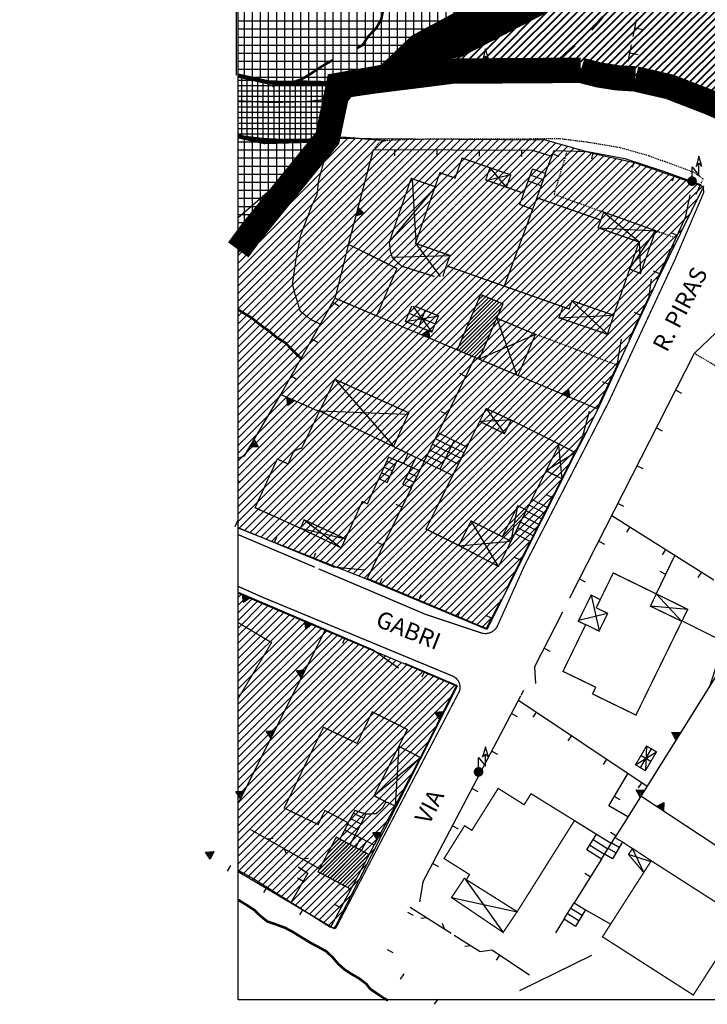
# Model space of a CAD drawing. Units: millimetres. Extents: x 1625 to 2273, y 1017 to 1623.
# Drawn here: x 1625 to 1706, y 1017 to 1133 of the extents above; entities that cross this region are included whole.
import ezdxf
from ezdxf.enums import TextEntityAlignment as Align

# ---------------------------------------------------------------- set-up
doc = ezdxf.new("R2010")
doc.units = ezdxf.units.MM
doc.linetypes.add('HIDDEN', pattern=[0.375, 0.25, -0.125])
doc.linetypes.add('HIDDEN2', pattern=[0.1875, 0.125, -0.0625])
for name, color, linetype in [('--A-Servizio pubblico esistente', 141, 'Continuous'), ('-CAMPITURE', 7, 'Continuous'), ('A-DIVISIONE_unità abitative', 7, 'Continuous'), ('C_3b', 71, 'Continuous'), ('C_areaS2', 10, 'Continuous'), ('C_areaS3', 92, 'Continuous'), ('C_stradadipiano', 32, 'Continuous'), ('C_zonaB3', 71, 'Continuous'), ('C_zonaG', 50, 'Continuous'), ('CANCELLO', 7, 'Continuous'), ('CURVA_DIRETTRICE', 7, 'Continuous'), ('EDIFICI', 7, 'Continuous'), ('FIUMI', 150, 'Continuous'), ('LINEE_ELETTRICHE', 7, 'Continuous'), ('MARCIAPIEDI', 7, 'Continuous'), ('MURI_A_CALCE', 7, 'Continuous'), ('MURI_A_SECCO', 7, 'Continuous'), ('MURI_SOSTEGNO', 7, 'Continuous'), ('RETI_METALLICHE', 7, 'Continuous'), ('SCALE', 7, 'Continuous'), ('SERBATOI', 7, 'Continuous'), ('STRADA_BIANCA', 7, 'Continuous'), ('STRADE_ASFALT', 7, 'Continuous'), ('TETTOIE_CAPANNE', 7, 'Continuous'), ('TOPONOMAS', 7, 'Continuous')]:
    doc.layers.add(name, color=color, linetype=linetype)
doc.layers.add('C_zonaC', color=11, linetype='Continuous', lineweight=40)
doc.styles.add('ARIAL', font='ARIAL', dxfattribs={"height": 0.2})
pattern_1 = [(45, (-1768.62074, -4501.96476), (-0.449012806, 0.449012806), [])]
pattern_2 = [(45, (417.64018, -349.89496), (-0.224506403, 0.224506403), [])]

# ---------------------------------------------------------------- blocks, each defined once
blk = doc.blocks.new('PALO')
at = {"layer": 'LINEE_ELETTRICHE', "color": 250, "linetype": 'Continuous'}
blk.add_lwpolyline([(0.48, 1.74), (0.8, 2.1), (1.16, 1.72), (0.8, 2.96)], close=True, dxfattribs=at)
blk.add_lwpolyline([(0, 0), (0, 1.7), (0.8, 0.68), (0.8, 2.1)], dxfattribs=at)
at = {"layer": 'LINEE_ELETTRICHE', "color": 250, "linetype": 'Continuous', "const_width": 0.3}
for points in [[(0.42, 0, 1), (-0.42, 0, 1)], [(0.28, 0, 1), (-0.28, 0, 1)], [(0.14, 0, 1), (-0.14, 0, 1)]]:
    blk.add_lwpolyline(points, format="xyb", close=True, dxfattribs=at)

msp = doc.modelspace()

# ---------------------------------------------------------------- hatches: boundary and pattern name
at = {"layer": '-CAMPITURE'}
h = msp.add_hatch(dxfattribs=at)
h.set_pattern_fill('ANSI31', color=256, scale=0.1, style=0)
h.set_pattern_definition(pattern_2)
h.paths.add_polyline_path([(1682.35, 1099.6), (1679.71, 1100.71), (1676.95, 1094.16), (1679.53, 1093.07)])
h = msp.add_hatch(dxfattribs=at)
h.set_pattern_fill('ANSI31', color=256, scale=0.1, style=0)
h.set_pattern_definition(pattern_2)
h.paths.add_polyline_path([(1666.54, 1034.55), (1662.65, 1036.61), (1660.5, 1032.52), (1664.38, 1030.46)])
at = {"layer": 'C_areaS2'}
h = msp.add_hatch(dxfattribs=at)
h.set_pattern_fill('NET', color=256, scale=0.3, style=0)
h.set_pattern_definition([(0, (-1768.6207, -4501.9648), (0, 0.9525), []), (90, (-1768.6207, -4501.9648), (-0.9525, 1e-16), [])])
h.paths.add_polyline_path([(1651.07, 1119.56), (1651.07, 1105.66), (1651.69, 1106.47), (1661.13, 1118.91), (1654.66, 1118.74)])
at = {"layer": 'C_stradadipiano', "linetype": 'Continuous', "ltscale": 20}
h = msp.add_hatch(dxfattribs=at)
h.set_pattern_fill('NET', color=256, scale=0.2, style=0)
h.set_pattern_definition([(0, (-1768.62074, -4501.96476), (0, 0.635), []), (90, (-1768.62074, -4501.96476), (-0.635, 0), [])])
h.paths.add_polyline_path([(1651.07, 1126.56), (1651.07, 1119.39), (1654.14, 1118.71), (1660.49, 1118.89), (1665.43, 1125.55), (1654.72, 1125.75)])
h.paths.add_polyline_path([(1625.25, 1187.27), (1625.35, 1187.34), (1625.25, 1187.27)])
at = {"layer": 'C_zonaB3', "linetype": 'Continuous', "ltscale": 20}
h = msp.add_hatch(dxfattribs=at)
h.set_pattern_fill('ANSI31', color=256, scale=0.2, style=0)
h.set_pattern_definition(pattern_1)
h.paths.add_polyline_path([(1651.07, 1105.61), (1651.07, 1073.1), (1666.35, 1067.04), (1680.44, 1061.13), (1682.18, 1064.57), (1682.86, 1065.93), (1690.86, 1081.84), (1691.76, 1083.59), (1693.51, 1087.07), (1695.9, 1092.25), (1697.28, 1095.23), (1700.58, 1102.37), (1706.04, 1113.45), (1697.91, 1116.28), (1693.03, 1117.35), (1687.32, 1118.97), (1661.61, 1119.18)])
h = msp.add_hatch(dxfattribs=at)
h.set_pattern_fill('ANSI31', color=256, scale=0.2, style=0)
h.set_pattern_definition(pattern_1)
h.paths.add_polyline_path([(1651.07, 1065.42), (1651.07, 1032.61), (1662.44, 1025.84), (1676.93, 1054.45), (1670.83, 1057.04), (1667.08, 1058.63), (1661.43, 1061.03)])
at = {"layer": 'C_zonaC', "linetype": 'Continuous', "ltscale": 20}
h = msp.add_hatch(dxfattribs=at)
h.set_pattern_fill('ANSI31', color=256, scale=0.2, style=0)
h.set_pattern_definition([(45, (-1798.9429, 2199.69005), (-0.44901281, 0.44901281), [])])
h.paths.add_polyline_path([(1949.38, 1125.77), (1942.38, 1144.82), (1941.9, 1151.17), (1941.81, 1155.62), (1942.78, 1163.5), (1945.23, 1177.21), (1945.43, 1178.33), (1943.1, 1177.82), (1937.42, 1177.3), (1930.04, 1177.53), (1923.94, 1178.18), (1915.21, 1180.68), (1904.17, 1184.81), (1897.88, 1186.44), (1896.08, 1186.42), (1899.68, 1192.57), (1909.98, 1189.28), (1925.44, 1185.34), (1938.08, 1183.25), (1943.49, 1183.93), (1954.11, 1187.33), (1955.32, 1196.9), (1953.96, 1204.52), (1945.78, 1221.49), (1936.09, 1233.35), (1921.5, 1241.39), (1859.68, 1217.43), (1820.25, 1198.72), (1766.57, 1178.48), (1755.79, 1173.03), (1719.9, 1153.71), (1691.32, 1137.52), (1676.08, 1128), (1677.35, 1127.8), (1690.69, 1127.23), (1700.64, 1125.21), (1707.24, 1122.81), (1708.32, 1122.59), (1714.16, 1119.79), (1728.32, 1110.64), (1746.3, 1099.06), (1756.57, 1092.9), (1764.89, 1089.39), (1772.03, 1087.25), (1778.08, 1085.68), (1783.99, 1084.6), (1794.98, 1082.27), (1799.12, 1081.21), (1809.89, 1077.71), (1818.92, 1073.46), (1828.56, 1067.83), (1844.03, 1058.4), (1850.99, 1069.34), (1863.27, 1092.05), (1879.61, 1118.54), (1886.07, 1123.69), (1909.39, 1119.28), (1934.25, 1110.85)])

# ---------------------------------------------------------------- linework, layer by layer
at = {"layer": '--A-Servizio pubblico esistente', "const_width": 0.1}
for points in [[(1682.82, 1135.63), (1673.01, 1131.13), (1669.16, 1127.03), (1664.38, 1125.81), (1658.07, 1125.96), (1654.66, 1125.76), (1651.07, 1126.56)], [(1682.82, 1135.63), (1673.01, 1131.13), (1669.16, 1127.03), (1664.38, 1125.81), (1658.07, 1125.96), (1654.66, 1125.76), (1651.07, 1126.56)], [(1651.07, 1119.56), (1654.66, 1118.74), (1661.13, 1118.91), (1651.69, 1106.47), (1651.07, 1105.66)]]:
    msp.add_lwpolyline(points, dxfattribs=at)
msp.add_lwpolyline([(1651.07, 1621.95), (2263.5, 1621.95), (2263.5, 1017.39), (1651.07, 1017.39)], close=True)
msp.add_lwpolyline([(1691.32, 1137.52), (1676.08, 1128), (1677.35, 1127.8), (1690.69, 1127.23), (1700.64, 1125.21), (1707.24, 1122.81), (1708.32, 1122.59), (1714.16, 1119.79), (1728.32, 1110.64), (1746.3, 1099.06), (1756.57, 1092.9), (1764.89, 1089.39), (1772.03, 1087.25), (1778.08, 1085.68), (1783.99, 1084.6), (1794.98, 1082.27), (1799.12, 1081.21), (1809.89, 1077.71), (1818.92, 1073.46), (1828.56, 1067.83), (1844.03, 1058.4)])
at = {"layer": 'A-DIVISIONE_unità abitative', "linetype": 'Continuous'}
msp.add_line((1685.85, 1110.76), (1682.51, 1101.69), dxfattribs=at)
at = {"layer": 'C_3b'}
for points in [[(1651.07, 1105.61), (1661.61, 1119.18), (1687.32, 1118.97), (1693.03, 1117.35), (1693.03, 1117.35), (1697.91, 1116.28), (1706.04, 1113.45), (1700.58, 1102.37), (1697.28, 1095.23), (1695.9, 1092.25), (1693.51, 1087.07), (1691.76, 1083.59), (1690.86, 1081.84), (1682.86, 1065.93), (1682.18, 1064.57), (1680.44, 1061.13), (1666.35, 1067.04), (1651.07, 1073.1)], [(1651.07, 1065.42), (1661.43, 1061.03), (1667.08, 1058.63), (1670.83, 1057.04), (1676.93, 1054.45), (1662.41, 1025.78), (1651.07, 1032.53)]]:
    msp.add_lwpolyline(points, dxfattribs=at)
at = {"layer": 'C_areaS3', "linetype": 'Continuous'}
for p, q in [((1676.57, 1132.77), (1676.57, 1198.37)), ((1674.67, 1131.89), (1674.67, 1197.09)), ((1675.62, 1132.33), (1675.62, 1197.73)), ((1672.76, 1130.87), (1672.76, 1195.82)), ((1673.71, 1131.46), (1673.71, 1196.45)), ((1670.86, 1128.84), (1670.86, 1194.54)), ((1671.81, 1129.86), (1671.81, 1195.18)), ((1668.95, 1126.98), (1668.95, 1193.26)), ((1669.9, 1127.82), (1669.9, 1193.9)), ((1668, 1126.74), (1668, 1192.63)), ((1666.09, 1126.25), (1666.09, 1191.35)), ((1667.05, 1126.49), (1667.05, 1191.99)), ((1664.19, 1125.82), (1664.19, 1190.07)), ((1665.14, 1126.01), (1665.14, 1190.71)), ((1662.28, 1125.86), (1662.28, 1188.8)), ((1663.24, 1125.84), (1663.24, 1189.44)), ((1660.38, 1125.91), (1660.38, 1187.52)), ((1661.33, 1125.88), (1661.33, 1188.16)), ((1658.47, 1125.95), (1658.47, 1186.27)), ((1659.43, 1125.93), (1659.43, 1186.89)), ((1657.52, 1125.93), (1657.52, 1185.64)), ((1655.62, 1125.82), (1655.62, 1184.39)), ((1656.57, 1125.87), (1656.57, 1185.02)), ((1653.71, 1125.97), (1653.71, 1183.14)), ((1654.66, 1125.76), (1654.66, 1183.77)), ((1651.81, 1126.4), (1651.81, 1181.89)), ((1652.76, 1126.18), (1652.76, 1182.52)), ((1650.85, 1126.61), (1650.85, 1181.27)), ((1651.07, 1133.03), (1677.14, 1133.03)), ((1651.07, 1132.07), (1675.06, 1132.07)), ((1651.07, 1131.12), (1672.99, 1131.12)), ((1651.07, 1130.17), (1672.1, 1130.17)), ((1651.07, 1129.22), (1671.21, 1129.22)), ((1651.07, 1128.26), (1670.32, 1128.26)), ((1651.07, 1127.31), (1669.42, 1127.31)), ((1651.98, 1126.36), (1666.52, 1126.36))]:
    msp.add_line(p, q, dxfattribs=at)
at = {"layer": 'C_stradadipiano', "const_width": 0.5}
for points in [[(1651.07, 1126.56), (1654.72, 1125.75), (1665.42, 1125.55), (1665.42, 1125.55)], [(1651.07, 1126.56), (1654.72, 1125.75), (1665.43, 1125.55), (1665.43, 1125.55)], [(1660.5, 1118.89), (1654.14, 1118.71), (1651.07, 1119.39)], [(1660.5, 1118.89), (1654.14, 1118.71), (1651.07, 1119.39)]]:
    msp.add_lwpolyline(points, dxfattribs=at)
at = {"layer": 'C_stradadipiano', "linetype": 'Continuous', "ltscale": 20}
for points in [[(1665.42, 1125.55), (1660.38, 1118.74)], [(1665.43, 1125.55), (1660.38, 1118.74)]]:
    msp.add_lwpolyline(points, dxfattribs=at)
at = {"layer": 'C_zonaC', "ltscale": 20, "const_width": 3, "flags": 128}
msp.add_lwpolyline([(1720.41, 1152.68), (1669.31, 1126.24), (1676.3, 1127.09), (1691.54, 1127.19, 0.071085), (1698, 1126.17), (1698, 1126.17), (1702.03, 1125.24), (1709.79, 1122.23), (1717.61, 1117.89), (1727.86, 1110.91), (1740.49, 1102.81), (1751.18, 1095.85), (1759.45, 1091.67), (1764.39, 1089.67), (1771.08, 1087.64), (1779.84, 1085.55), (1787.21, 1084.18), (1794.52, 1082.54), (1798.66, 1081.48), (1805.95, 1079.22), (1810.51, 1077.58), (1817.52, 1074.32), (1824.69, 1070.2), (1831.5, 1066)], format="xyb", dxfattribs=at)
at = {"layer": 'C_zonaG', "linetype": 'Continuous', "ltscale": 20, "const_width": 3}
msp.add_lwpolyline([(1651.07, 1105.98), (1652.76, 1108.26), (1661.61, 1119.18), (1662.92, 1125.41), (1662.92, 1125.41), (1668.64, 1126.44), (1672.47, 1130.07), (1679.6, 1133.9), (1736.98, 1163.44)], dxfattribs=at)
at = {"layer": 'CANCELLO', "color": 250, "linetype": 'Continuous'}
for p, q in [((1685.79, 1117.75), (1687.87, 1117.11)), ((1703.97, 1109.96), (1704.45, 1112.48)), ((1699.61, 1100.52), (1699.9, 1102.52)), ((1704.99, 1093.77), (1707.53, 1096.2)), ((1695.84, 1092.37), (1696.35, 1095.43)), ((1691.7, 1083.71), (1692.58, 1086.94)), ((1662.27, 1068.53), (1665.98, 1068.19)), ((1667.02, 1058.75), (1669.99, 1056.6)), ((1686.06, 1056.7), (1686.21, 1054.77)), ((1672.89, 1031.3), (1672.5, 1028.97))]:
    msp.add_line(p, q, dxfattribs=at)
at = {"layer": 'CURVA_DIRETTRICE', "linetype": 'Continuous', "const_width": 0.3}
for points in [[(1665.13, 1129.82), (1665.77, 1130.17), (1666.41, 1131.18), (1667.39, 1132.19), (1667.96, 1133.19), (1668.18, 1134.21)], [(1694.12, 1133.48), (1693.25, 1132.47), (1692.8, 1131.97)], [(1690.84, 1130.13), (1690.33, 1129.68), (1689.32, 1128.74), (1688.01, 1127.44)], [(1655.08, 1125.3), (1655.48, 1125.52), (1656.55, 1125.64), (1657.57, 1125.78), (1658.58, 1126.14), (1659.59, 1126.75), (1660.6, 1127.44), (1661.6, 1128.04), (1662.28, 1128.41)], [(1705.02, 1123.99), (1705.39, 1124.2)], [(1658.49, 1093.15), (1657.63, 1093.98), (1656.66, 1094.98), (1655.66, 1095.6), (1654.65, 1096.44), (1653.64, 1097.14), (1652.64, 1097.96), (1651.61, 1098.57), (1651.07, 1098.91)], [(1651.07, 1029.22), (1651.29, 1029.07), (1652.15, 1028.54), (1653, 1027.98), (1653.73, 1027.27), (1654.52, 1026.64), (1655.48, 1026.32), (1656.59, 1025.91), (1657.48, 1025.44), (1658.33, 1024.91), (1659.72, 1024.07), (1660.61, 1023.6), (1661.49, 1023.11), (1662.23, 1022.41), (1662.89, 1021.64), (1663.65, 1020.96), (1664.51, 1020.41), (1665.38, 1019.91), (1666.2, 1019.28), (1666.66, 1018.68)], [(1668.77, 1017.32), (1668.2, 1017.64), (1666.66, 1018.68)]]:
    msp.add_lwpolyline(points, dxfattribs=at)
at = {"layer": 'EDIFICI', "linetype": 'Continuous', "const_width": 0.15}
for points in [[(1672.02, 1106.75), (1674.9, 1115.09), (1676.7, 1114.46), (1677.52, 1116.82), (1680.81, 1115.68), (1680.31, 1114.24), (1684.81, 1112.67), (1684.32, 1111.36), (1685.85, 1110.76), (1686.36, 1112.13), (1693.91, 1109.49), (1693.59, 1108.59), (1698.43, 1106.91), (1695.43, 1098.26), (1690.5, 1099.97), (1690.16, 1099), (1675.66, 1104.1), (1676.08, 1105.32), (1672.02, 1106.75)], [(1662.5, 1100.23), (1664.11, 1106.62), (1669.82, 1103.77), (1667.42, 1098.18), (1662.51, 1100.27)], [(1676.95, 1094.16), (1679.71, 1100.71), (1682.35, 1099.6), (1679.53, 1093.07), (1676.95, 1094.16)], [(1666.33, 1075.98), (1668.84, 1081.49), (1670.63, 1080.74), (1671.12, 1081.93), (1660.69, 1086.95), (1658.56, 1082.56), (1658.17, 1082.44), (1657.74, 1082.25), (1657.55, 1082.04), (1656.97, 1080.7), (1655.68, 1081.27), (1653.06, 1075.53), (1658.43, 1073.09), (1658.85, 1074.09), (1663.73, 1071.84), (1665.73, 1076.26), (1666.33, 1075.98)], [(1673.25, 1073), (1677.14, 1071.06), (1678.59, 1073.96), (1682.27, 1072.09), (1684.1, 1075.76), (1685.13, 1075.25), (1689.02, 1083.02), (1683.32, 1085.87), (1682.52, 1084.27), (1679.6, 1085.73), (1673.25, 1073)], [(1703.48, 1062.1), (1698.06, 1051.03), (1692.93, 1053.53), (1693.31, 1054.32), (1689.44, 1056.19), (1692.13, 1061.72), (1693.7, 1060.95), (1694.72, 1063.04), (1693.37, 1063.7), (1695.38, 1067.82), (1700.47, 1065.34), (1699.77, 1063.9), (1703.48, 1062.1)], [(1671.05, 1049.33), (1667.11, 1041.51), (1668.53, 1040.78), (1668.13, 1040.07), (1667.35, 1039.38), (1666.12, 1039.35), (1664.86, 1039.76), (1664.04, 1038.31), (1661.31, 1039.77), (1660.51, 1038.1), (1656.5, 1040.06), (1661.14, 1049.59), (1665.12, 1047.69), (1666.91, 1051.41), (1671.05, 1049.33)], [(1678.02, 1031.59), (1678.4, 1032.19), (1675.39, 1034.09), (1677.82, 1037.96), (1678.67, 1037.42), (1681.79, 1042.37), (1684.85, 1040.44), (1685.67, 1041.74), (1690.8, 1038.57), (1684.03, 1027.81), (1678.02, 1031.59)], [(1662.65, 1036.61), (1666.54, 1034.55), (1664.38, 1030.46), (1660.5, 1032.52), (1662.65, 1036.61)], [(1694.11, 1024.84), (1699.87, 1033.82), (1710.6, 1026.94), (1704.84, 1017.96), (1694.11, 1024.84)]]:
    msp.add_lwpolyline(points, close=True, dxfattribs=at)
for points in [[(1651.07, 1078.76), (1651.17, 1078.61), (1651.07, 1078.43)], [(1651.07, 1061.95), (1655.01, 1059.59), (1651.11, 1053.07), (1651.07, 1053.09)]]:
    msp.add_lwpolyline(points, dxfattribs=at)
at = {"layer": 'FIUMI', "linetype": 'Continuous'}
msp.add_lwpolyline([(1657.95, 1115.71), (1651.07, 1109.77)], dxfattribs=at)
at = {"layer": 'MARCIAPIEDI', "linetype": 'HIDDEN2'}
for p, q in [((1700.39, 1108.24), (1702.78, 1107.39)), ((1695.84, 1092.37), (1686.18, 1096)), ((1704.99, 1093.77), (1710.8, 1090.3))]:
    msp.add_line(p, q, dxfattribs=at)
for points in [[(1679.56, 1127.49), (1679.55, 1126.66), (1680.48, 1126.28), (1685.91, 1126.21), (1690.01, 1126.09), (1693.77, 1125.78), (1696.71, 1125.21), (1699.58, 1124.55), (1703.6, 1123.23), (1706.9, 1121.8), (1711.42, 1119.85), (1718.48, 1115.62), (1751.9, 1094)], [(1705.68, 1113.67), (1706, 1114.34), (1704.84, 1115.16), (1699.61, 1117.07), (1696.15, 1118.05), (1692.36, 1118.68), (1688.93, 1119.11), (1685.59, 1119.07), (1671.68, 1119.03), (1668.52, 1118.89), (1667.68, 1118.63), (1667.08, 1117.84)], [(1689.91, 1117.66), (1688.38, 1112.54), (1694.25, 1110.44)]]:
    msp.add_lwpolyline(points, dxfattribs=at)
at = {"layer": 'MURI_A_CALCE', "linetype": 'Continuous'}
for p, q in [((1667.04, 1117.84), (1685.79, 1117.75)), ((1669.54, 1117.83), (1669.54, 1117.08)), ((1674.54, 1117.8), (1674.54, 1117.05)), ((1679.54, 1117.78), (1679.54, 1117.03)), ((1684.54, 1117.76), (1684.54, 1117.01)), ((1688.25, 1117.31), (1688.95, 1117.04)), ((1692.97, 1117.47), (1692.83, 1116.73)), ((1697.85, 1116.4), (1697.61, 1115.69)), ((1702.58, 1114.81), (1702.33, 1114.1)), ((1703.97, 1109.96), (1700.52, 1102.49)), ((1702.92, 1107.69), (1702.24, 1108)), ((1700.83, 1103.15), (1700.14, 1103.47)), ((1656.09, 1088.91), (1662.5, 1100.23)), ((1699.61, 1100.52), (1697.22, 1095.35)), ((1662.25, 1099.79), (1662.9, 1099.42)), ((1698.56, 1098.25), (1697.88, 1098.57)), ((1659.79, 1095.44), (1660.44, 1095.07)), ((1679.03, 1093.28), (1674.69, 1084.36)), ((1690.27, 1064.89), (1704.99, 1093.77)), ((1695.84, 1092.37), (1693.45, 1087.19)), ((1657.32, 1091.09), (1657.97, 1090.72)), ((1677.94, 1091.03), (1677.26, 1091.36)), ((1694.79, 1090.1), (1694.11, 1090.41)), ((1702.76, 1089.39), (1703.43, 1089.05)), ((1675.75, 1086.54), (1675.07, 1086.86)), ((1700.49, 1084.94), (1701.16, 1084.6)), ((1691.7, 1083.71), (1690.85, 1082.05)), ((1698.22, 1080.48), (1698.89, 1080.14)), ((1689.3, 1078.95), (1687.59, 1075.56)), ((1671.5, 1077.84), (1666.29, 1067.16)), ((1688.17, 1076.72), (1687.5, 1077.06)), ((1670.4, 1075.59), (1669.73, 1075.92)), ((1695.95, 1076.03), (1696.61, 1075.69)), ((1695.22, 1074.6), (1707.27, 1066.99)), ((1650.72, 1073.31), (1651.01, 1074)), ((1662.27, 1068.53), (1651.07, 1073.16)), ((1697.33, 1073.27), (1696.93, 1072.63)), ((1655.34, 1071.4), (1655.63, 1072.09)), ((1668.21, 1071.1), (1667.54, 1071.43)), ((1685.57, 1071.54), (1682.8, 1066.05)), ((1693.68, 1071.57), (1694.34, 1071.23)), ((1659.96, 1069.49), (1660.25, 1070.18)), ((1701.56, 1070.6), (1701.16, 1069.96)), ((1684.44, 1069.31), (1683.77, 1069.65)), ((1702.67, 1069.9), (1700.47, 1065.34)), ((1701.58, 1067.65), (1700.91, 1067.97)), ((1705.79, 1067.93), (1705.39, 1067.29)), ((1667.8, 1066.53), (1668.09, 1067.22)), ((1691.41, 1067.12), (1692.07, 1066.78)), ((1672.41, 1064.59), (1672.7, 1065.29)), ((1677.02, 1062.66), (1677.31, 1063.35)), ((1686.06, 1056.7), (1689.41, 1063.23)), ((1680.99, 1062.46), (1680.32, 1062.8)), ((1661.37, 1061.15), (1667.02, 1058.75)), ((1663.67, 1060.17), (1663.38, 1059.48)), ((1687.2, 1058.92), (1687.87, 1058.58)), ((1670.77, 1057.16), (1676.87, 1054.57)), ((1673.07, 1056.18), (1672.78, 1055.49)), ((1684.51, 1053.37), (1684.82, 1053.96)), ((1672.89, 1031.3), (1684.48, 1053.31)), ((1684.2, 1052.78), (1699.37, 1042.65)), ((1686.28, 1051.39), (1685.86, 1050.77)), ((1683.37, 1051.21), (1684.04, 1050.86)), ((1690.44, 1048.62), (1690.02, 1047.99)), ((1681.04, 1046.78), (1681.71, 1046.43)), ((1694.6, 1045.84), (1694.18, 1045.21)), ((1678.71, 1042.36), (1679.38, 1042.01)), ((1698.75, 1043.06), (1698.34, 1042.44)), ((1695.52, 1041.42), (1696.17, 1041.04)), ((1697.01, 1038.87), (1695.59, 1036.6)), ((1676.38, 1037.94), (1677.05, 1037.59)), ((1695.68, 1036.75), (1695.05, 1037.15)), ((1693.98, 1034.03), (1690.76, 1028.87)), ((1650.15, 1033.25), (1649.78, 1032.6)), ((1674.05, 1033.51), (1674.72, 1033.16)), ((1658.74, 1031.38), (1658.09, 1031.75)), ((1692.66, 1031.91), (1692.02, 1032.31)), ((1654.46, 1030.71), (1654.06, 1030.07)), ((1664.38, 1030.46), (1661.99, 1025.98)), ((1663.2, 1028.25), (1662.54, 1028.61)), ((1658.69, 1028.06), (1658.29, 1027.42)), ((1671.07, 1027.74), (1671.73, 1027.38)), ((1689.57, 1026.96), (1688.55, 1025.32)), ((1668.66, 1023.36), (1669.32, 1022.99)), ((1681.95, 1022.69), (1681.53, 1022.07)), ((1670.24, 1019.85), (1670.69, 1020.45)), ((1674.26, 1016.87), (1674.71, 1017.47))]:
    msp.add_line(p, q, dxfattribs=at)
for points in [[(1687.35, 1114.98), (1688.41, 1117.71), (1692.33, 1117.59), (1696.73, 1116.77), (1701.2, 1115.3), (1705.7, 1113.69), (1705.14, 1112.5)], [(1682.12, 1064.69), (1680.38, 1061.25), (1666.29, 1067.16)], [(1697.09, 1039.01), (1694.87, 1040.31), (1697.13, 1044.15)], [(1651.07, 1032.72), (1652.91, 1031.67), (1657.15, 1029.03), (1661.99, 1025.98)], [(1658.14, 1033.12), (1659.29, 1032.34), (1657.33, 1028.92)], [(1679.64, 1023.09), (1681.04, 1023.29), (1685.5, 1020.34)]]:
    msp.add_lwpolyline(points, dxfattribs=at)
at = {"layer": 'MURI_A_SECCO', "color": 250, "linetype": 'Continuous'}
for p, q in [((1697.74, 1131.17), (1698.13, 1133.13)), ((1698.92, 1131.96), (1697.94, 1132.15)), ((1697.16, 1128.23), (1697.55, 1130.19)), ((1698.34, 1129.02), (1697.35, 1129.21))]:
    msp.add_line(p, q, dxfattribs=at)
at = {"layer": 'MURI_SOSTEGNO', "linetype": 'Continuous'}
for p, q in [((1664.11, 1106.62), (1667.04, 1117.84)), ((1676.89, 1094.18), (1667.42, 1098.18)), ((1693.45, 1087.19), (1684.13, 1091.13)), ((1709.41, 1058.72), (1697.01, 1038.87)), ((1676.87, 1054.57), (1672.59, 1046.02)), ((1717.57, 1028.93), (1698.63, 1041.47)), ((1669.6, 1040.3), (1667.13, 1035.68)), ((1690.8, 1038.57), (1693.41, 1036.96)), ((1696.47, 1036.06), (1697.67, 1035.27)), ((1692.12, 1028.03), (1695.08, 1026.34))]:
    msp.add_line(p, q, dxfattribs=at)
for points in [[(1679.56, 1127.49), (1684.87, 1127.49), (1690.17, 1127.41), (1695.01, 1126.62), (1700.18, 1125.48), (1705.4, 1123.87), (1710.32, 1121.84), (1713.23, 1120.2)], [(1651.07, 1081.39), (1651.82, 1081.64), (1656.09, 1088.91), (1660.66, 1086.9)], [(1651.07, 1065.53), (1661.37, 1061.15), (1651.07, 1040.64)], [(1703.6, 1062.12), (1708.5, 1059.69), (1706.79, 1054.52)]]:
    msp.add_lwpolyline(points, dxfattribs=at)
for points in [[(1683.06, 1127.49), (1684.06, 1127.49), (1683.56, 1126.63)], [(1683.23, 1127.39), (1683.89, 1127.39), (1683.56, 1126.83)], [(1683.41, 1127.29), (1683.71, 1127.29), (1683.56, 1127.03)], [(1691.05, 1127.27), (1692.03, 1127.11), (1691.4, 1126.34)], [(1691.2, 1127.14), (1691.85, 1127.03), (1691.43, 1126.53)], [(1691.36, 1127.01), (1691.66, 1126.96), (1691.47, 1126.73)], [(1698.9, 1125.76), (1699.88, 1125.55), (1699.2, 1124.81)], [(1699.05, 1125.63), (1699.69, 1125.49), (1699.25, 1125.01)], [(1699.2, 1125.49), (1699.49, 1125.43), (1699.29, 1125.2)], [(1664.99, 1110.01), (1665.25, 1110.97), (1665.95, 1110.27)], [(1665.13, 1110.15), (1665.3, 1110.78), (1665.76, 1110.32)], [(1665.28, 1110.29), (1665.35, 1110.58), (1665.57, 1110.37)], [(1673.67, 1095.54), (1672.74, 1095.93), (1673.54, 1096.53)], [(1673.55, 1095.7), (1672.94, 1095.96), (1673.46, 1096.34)], [(1673.42, 1095.86), (1673.14, 1095.98), (1673.38, 1096.16)], [(1656.83, 1088.58), (1657.74, 1088.18), (1656.94, 1087.6)], [(1690.23, 1088.55), (1689.31, 1088.94), (1690.1, 1089.54)], [(1690.11, 1088.71), (1689.5, 1088.97), (1690.02, 1089.36)], [(1689.98, 1088.87), (1689.71, 1088.99), (1689.94, 1089.17)], [(1656.94, 1088.42), (1657.55, 1088.16), (1657.02, 1087.78)], [(1657.07, 1088.26), (1657.34, 1088.14), (1657.1, 1087.96)], [(1652.45, 1082.71), (1652.95, 1083.57), (1653.44, 1082.7)], [(1652.62, 1082.8), (1652.95, 1083.37), (1653.27, 1082.81)], [(1652.8, 1082.91), (1652.95, 1083.17), (1653.1, 1082.91)], [(1651.58, 1065.31), (1652.5, 1064.92), (1651.7, 1064.32)], [(1651.7, 1065.15), (1652.31, 1064.89), (1651.78, 1064.51)], [(1651.82, 1064.99), (1652.1, 1064.87), (1651.86, 1064.69)], [(1658.94, 1062.18), (1659.86, 1061.79), (1659.07, 1061.19)], [(1659.06, 1062.02), (1659.67, 1061.76), (1659.15, 1061.38)], [(1659.19, 1061.86), (1659.46, 1061.74), (1659.22, 1061.56)], [(1658.96, 1056.36), (1658.51, 1055.46), (1657.97, 1056.3)], [(1658.8, 1056.25), (1658.5, 1055.66), (1658.15, 1056.21)], [(1658.63, 1056.13), (1658.49, 1055.87), (1658.33, 1056.12)], [(1675.3, 1051.44), (1674.86, 1050.55), (1674.31, 1051.38)], [(1675.14, 1051.33), (1674.84, 1050.74), (1674.49, 1051.29)], [(1674.97, 1051.22), (1674.83, 1050.95), (1674.67, 1051.2)], [(1655.37, 1049.21), (1654.92, 1048.31), (1654.38, 1049.15)], [(1655.21, 1049.1), (1654.91, 1048.51), (1654.56, 1049.06)], [(1655.04, 1048.98), (1654.9, 1048.72), (1654.74, 1048.97)], [(1703.32, 1048.97), (1702.79, 1048.12), (1702.32, 1049)], [(1703.14, 1048.88), (1702.79, 1048.32), (1702.49, 1048.89)], [(1702.96, 1048.78), (1702.8, 1048.52), (1702.66, 1048.79)], [(1651.78, 1042.06), (1651.33, 1041.16), (1650.79, 1042)], [(1699.08, 1042.18), (1698.55, 1041.33), (1698.08, 1042.21)], [(1698.9, 1042.09), (1698.55, 1041.53), (1698.25, 1042.11)], [(1651.62, 1041.95), (1651.32, 1041.36), (1650.97, 1041.91)], [(1651.45, 1041.84), (1651.31, 1041.57), (1651.15, 1041.82)], [(1698.72, 1041.99), (1698.56, 1041.74), (1698.42, 1042)], [(1701.31, 1039.7), (1700.48, 1040.25), (1701.37, 1040.69)], [(1701.22, 1039.87), (1700.67, 1040.24), (1701.26, 1040.52)], [(1701.13, 1040.06), (1700.88, 1040.22), (1701.15, 1040.35)], [(1667.95, 1037.21), (1667.48, 1036.33), (1666.96, 1037.18)], [(1667.78, 1037.11), (1667.47, 1036.53), (1667.13, 1037.08)], [(1667.61, 1037), (1667.47, 1036.73), (1667.31, 1036.99)], [(1648.19, 1034.91), (1647.74, 1034.02), (1647.2, 1034.85)], [(1648.03, 1034.8), (1647.73, 1034.21), (1647.38, 1034.76)], [(1647.86, 1034.69), (1647.72, 1034.42), (1647.56, 1034.67)]]:
    msp.add_lwpolyline(points, close=True, dxfattribs=at)
at = {"layer": 'RETI_METALLICHE', "color": 3, "linetype": 'Continuous'}
for p, q in [((1655.18, 1036.47), (1654.51, 1036.37)), ((1656.51, 1035.24), (1656.77, 1034.61)), ((1659.36, 1034.11), (1658.69, 1034.01)), ((1671.4, 1028.35), (1676.21, 1025.28)), ((1672.66, 1027.05), (1673.34, 1027.11)), ((1675.45, 1025.77), (1675.22, 1026.41)), ((1676.59, 1025.04), (1679.64, 1023.09)), ((1677.85, 1023.74), (1678.53, 1023.8))]:
    msp.add_line(p, q, dxfattribs=at)
msp.add_lwpolyline([(1660.69, 1032.88), (1657.97, 1034.41), (1652.54, 1037.48)], dxfattribs=at)
at = {"layer": 'SCALE', "linetype": 'Continuous'}
for p, q in [((1684.81, 1112.67), (1685.85, 1115.5)), ((1687.37, 1115.03), (1686.36, 1112.13)), ((1673, 1080.91), (1674.69, 1084.36)), ((1678.08, 1082.66), (1674.69, 1084.36)), ((1677.41, 1081.32), (1674.05, 1083)), ((1677.74, 1081.99), (1674.38, 1083.67)), ((1676.58, 1083.41), (1674.9, 1080.06)), ((1673.04, 1080.99), (1671.12, 1081.93)), ((1675.24, 1080.73), (1673.38, 1081.66)), ((1677.07, 1080.65), (1673.71, 1082.33)), ((1668.67, 1078.52), (1669.84, 1081.09)), ((1670.54, 1080.77), (1671.52, 1080.33)), ((1671.5, 1077.84), (1672.99, 1080.88)), ((1672.07, 1081.46), (1671.52, 1080.33)), ((1676.4, 1079.31), (1673.04, 1080.99)), ((1671.52, 1080.33), (1670.53, 1078.32)), ((1672.16, 1079.19), (1671.19, 1079.66)), ((1672.49, 1079.86), (1671.52, 1080.33)), ((1671.5, 1077.84), (1670.53, 1078.32)), ((1671.84, 1078.51), (1670.87, 1078.98)), ((1687.26, 1074.89), (1685.44, 1075.81)), ((1687.59, 1075.56), (1685.78, 1076.48)), ((1686.92, 1074.22), (1685.1, 1075.14)), ((1687.59, 1075.56), (1685.57, 1071.54)), ((1686.25, 1072.88), (1684.43, 1073.8)), ((1686.59, 1073.55), (1684.77, 1074.47)), ((1685.57, 1071.54), (1683.75, 1072.46)), ((1685.91, 1072.21), (1684.09, 1073.13)), ((1664.32, 1038.8), (1665.56, 1038.18)), ((1664.69, 1039.46), (1665.9, 1038.84)), ((1664.04, 1038.27), (1663.08, 1036.38)), ((1663.63, 1037.47), (1664.87, 1036.84)), ((1663.97, 1038.14), (1665.21, 1037.51)), ((1664.29, 1035.74), (1664.87, 1036.84)), ((1664.95, 1035.39), (1665.53, 1036.5)), ((1693.02, 1036.32), (1694.76, 1035.25)), ((1693.41, 1036.96), (1695.15, 1035.89)), ((1693.98, 1034.03), (1695.59, 1036.6)), ((1695.58, 1036.58), (1696.47, 1036.06)), ((1665.62, 1035.04), (1666.21, 1036.15)), ((1692.62, 1035.68), (1694.36, 1034.61)), ((1694.82, 1035.28), (1695.71, 1034.76)), ((1695.2, 1035.93), (1696.09, 1035.41)), ((1689.57, 1026.96), (1690.76, 1028.87)), ((1690.36, 1028.23), (1691.72, 1027.38)), ((1690.76, 1028.87), (1692.12, 1028.02)), ((1689.57, 1026.96), (1690.93, 1026.11)), ((1689.97, 1027.6), (1691.33, 1026.75)), ((1692.12, 1028.02), (1690.93, 1026.11))]:
    msp.add_line(p, q, dxfattribs=at)
for points in [[(1666.55, 1034.56), (1667.13, 1035.68), (1664.87, 1036.84), (1666.13, 1039.28)], [(1693.98, 1034.03), (1692.26, 1035.1), (1693.41, 1036.96)], [(1696.47, 1036.06), (1695.29, 1034.05), (1694.34, 1034.6)]]:
    msp.add_lwpolyline(points, dxfattribs=at)
at = {"layer": 'SERBATOI', "color": 5, "linetype": 'Continuous'}
for p, q in [((1671.7, 1099.33), (1673.95, 1096.27)), ((1670.83, 1097.53), (1674.73, 1098.19)), ((1671.22, 1098.49), (1674.34, 1097.23)), ((1672.39, 1096.9), (1673.17, 1098.82)), ((1698.01, 1045.16), (1700.49, 1046.68)), ((1698.6, 1044.81), (1699.9, 1047.03)), ((1699.32, 1047.37), (1699.18, 1044.47)), ((1698.66, 1046.27), (1699.84, 1045.57))]:
    msp.add_line(p, q, dxfattribs=at)
at = {"layer": 'SERBATOI', "color": 5, "linetype": 'Continuous', "const_width": 0.15}
for points in [[(1671.91, 1099.33), (1674.73, 1098.19), (1673.95, 1096.27), (1670.83, 1097.53), (1671.56, 1099.33)], [(1698.01, 1045.16), (1699.32, 1047.37), (1700.49, 1046.68), (1699.18, 1044.47), (1698.01, 1045.16)]]:
    msp.add_lwpolyline(points, dxfattribs=at)
at = {"layer": 'STRADA_BIANCA', "linetype": 'HIDDEN', "const_width": 0.15}
msp.add_lwpolyline([(1662.33, 1119.36), (1661.1, 1116.1), (1660.56, 1114.15), (1660.38, 1112.5), (1659.72, 1111.09), (1658.43, 1107.69), (1657.86, 1104.67), (1657.47, 1101.94), (1657.76, 1100.8), (1658.4, 1098.73), (1659.68, 1097.73), (1660.78, 1097.2)], dxfattribs=at)
at = {"layer": 'STRADE_ASFALT', "linetype": 'Continuous', "const_width": 0.15}
for points in [[(1663.24, 1123.93), (1667.51, 1124.55), (1673, 1125.23), (1679.18, 1126.02), (1680.48, 1126.28)], [(1668.52, 1118.89), (1663.39, 1119.29), (1659.83, 1119.07)], [(1705.98, 1113.57), (1706.08, 1112.78), (1702.68, 1104.84), (1694.8, 1087.93), (1684.89, 1068.68), (1681.71, 1061.59)], [(1660.13, 1068.49), (1651.22, 1072.28), (1651.07, 1072.34)], [(1679.77, 1060.74), (1673.17, 1062.94), (1660.57, 1068.3)], [(1651.07, 1066.23), (1653.77, 1065.02), (1676.4, 1055.64)], [(1677.17, 1053.78), (1662.55, 1025.78)]]:
    msp.add_lwpolyline(points, dxfattribs=at)
for points in [[(1651.07, 1123.58, 0.057319), (1663.24, 1123.93)], [(1651.07, 1119.48, 0.054143), (1659.83, 1119.07)], [(1679.77, 1060.74, 0.385389), (1681.71, 1061.59)], [(1676.4, 1055.64, -0.440422), (1677.12, 1053.66)]]:
    msp.add_lwpolyline(points, format="xyb", dxfattribs=at)
at = {"layer": 'TETTOIE_CAPANNE', "linetype": 'Continuous'}
for p, q in [((1680.81, 1115.68), (1682.71, 1113.4)), ((1687.35, 1114.98), (1685.85, 1115.5)), ((1672.08, 1106.98), (1671.68, 1114.36)), ((1683.27, 1114.83), (1680.48, 1114.18)), ((1687.1, 1114.27), (1685.6, 1114.79)), ((1674.32, 1113.38), (1668.92, 1106.91)), ((1686.86, 1113.56), (1685.36, 1114.08)), ((1693.59, 1108.59), (1700.39, 1108.24)), ((1697.32, 1103.71), (1700.39, 1108.24)), ((1674.95, 1102.83), (1672.01, 1106.79)), ((1676.08, 1105.28), (1669.27, 1105.07)), ((1690.5, 1099.97), (1694.69, 1096.01)), ((1681.62, 1097.91), (1683.99, 1091.19)), ((1688.97, 1097.96), (1695.43, 1098.26)), ((1686.18, 1096), (1679.53, 1093.07)), ((1662.5, 1090.69), (1669.43, 1082.81)), ((1660.7, 1086.96), (1670.8, 1086.57)), ((1680.36, 1087.24), (1682.52, 1084.27)), ((1679.6, 1085.73), (1683.16, 1085.89)), ((1688.92, 1082.84), (1689.3, 1078.95)), ((1690.82, 1081.97), (1687.45, 1079.88)), ((1668.63, 1081.01), (1669.61, 1080.56)), ((1668, 1079.65), (1668.98, 1079.2)), ((1668.32, 1080.33), (1669.3, 1079.88)), ((1667.69, 1078.97), (1668.67, 1078.52)), ((1685.13, 1075.25), (1682.27, 1072.09)), ((1658.85, 1074.09), (1663.24, 1070.79)), ((1681.82, 1068.59), (1678.59, 1073.96)), ((1658.43, 1073.09), (1663.73, 1071.84)), ((1700.47, 1065.34), (1703.48, 1062.1)), ((1692.77, 1065.2), (1693.72, 1060.97)), ((1694.69, 1063.02), (1691.3, 1062.21)), ((1704.18, 1063.52), (1699.77, 1063.9)), ((1670.05, 1047.35), (1669.6, 1040.3)), ((1667.11, 1041.51), (1672.59, 1046.02)), ((1698.98, 1032.44), (1697.67, 1035.27)), ((1699.76, 1033.75), (1697.18, 1034.57)), ((1677.79, 1031.75), (1682.37, 1025.36)), ((1676.27, 1029.48), (1684.03, 1027.81)), ((1684.36, 1018.49), (1692.84, 1022.68))]:
    msp.add_line(p, q, dxfattribs=at)
at = {"layer": 'TETTOIE_CAPANNE', "linetype": 'Continuous', "const_width": 0.15}
for points in [[(1680.86, 1115.66), (1683.27, 1114.83), (1682.77, 1113.4)], [(1674.27, 1102.83), (1670.36, 1104.06), (1669.27, 1105.07), (1669.05, 1105.78), (1668.92, 1106.91), (1671.51, 1114.42), (1674.34, 1113.44)], [(1693.91, 1109.49), (1694.25, 1110.44), (1700.39, 1108.24), (1698.59, 1103.19), (1697.32, 1103.71)], [(1675.6, 1103.98), (1675.25, 1102.83)], [(1695.43, 1098.26), (1694.69, 1096.01), (1688.97, 1097.96), (1689.43, 1099.26)], [(1679.53, 1093.07), (1684.13, 1091.13), (1686.18, 1096), (1681.62, 1097.91)], [(1660.68, 1086.93), (1662.5, 1090.69), (1671.22, 1086.73), (1669.44, 1082.81)], [(1679.6, 1085.73), (1680.36, 1087.24), (1683.32, 1085.87)], [(1689.02, 1083.02), (1690.85, 1082.05), (1689.3, 1078.95), (1687.45, 1079.88)], [(1677.14, 1071.06), (1681.82, 1068.59), (1685.13, 1075.25)], [(1663.73, 1071.84), (1663.24, 1070.79), (1658.43, 1073.09)], [(1682.27, 1072.09), (1683.3, 1071.57)], [(1692.16, 1061.68), (1691.25, 1062.11), (1692.77, 1065.2), (1693.83, 1064.68)], [(1700.47, 1065.34), (1704.18, 1063.52), (1703.48, 1062.1)], [(1670.05, 1047.35), (1672.59, 1046.02), (1669.6, 1040.3), (1668.53, 1040.78)], [(1699.87, 1033.82), (1697.67, 1035.27), (1697.18, 1034.57), (1698.98, 1032.44)], [(1684.03, 1027.81), (1682.37, 1025.36), (1676.27, 1029.48), (1677.79, 1031.75), (1678.02, 1031.59)]]:
    msp.add_lwpolyline(points, dxfattribs=at)
at = {"layer": 'TETTOIE_CAPANNE', "linetype": 'Continuous'}
for points in [[(1694.25, 1110.44), (1698.43, 1106.91), (1698.59, 1103.19)], [(1677.12, 1071.03), (1683.3, 1071.57), (1684.1, 1075.76)]]:
    msp.add_lwpolyline(points, dxfattribs=at)

# ---------------------------------------------------------------- block references
at = {"layer": 'LINEE_ELETTRICHE', "color": 250, "linetype": 'Continuous'}
for p in [(1679.49, 1126.77), (1704.69, 1114.1), (1679.47, 1044.32)]:
    msp.add_blockref('PALO', p, dxfattribs=at)

# ---------------------------------------------------------------- texts
at = {"layer": 'TOPONOMAS', "linetype": 'Continuous', "style": 'ARIAL'}
for s, rotation, p in [('R. PIRAS', 62.7329, (1703.5, 1098.86)), ('GABRI', 338.3972, (1671.1, 1060.83)), ('VIA', 62.7329, (1673.89, 1040.11))]:
    msp.add_text(s, height=2, rotation=rotation, dxfattribs=at).set_placement(p, align=Align.MIDDLE)

doc.saveas('drawing.dxf')
